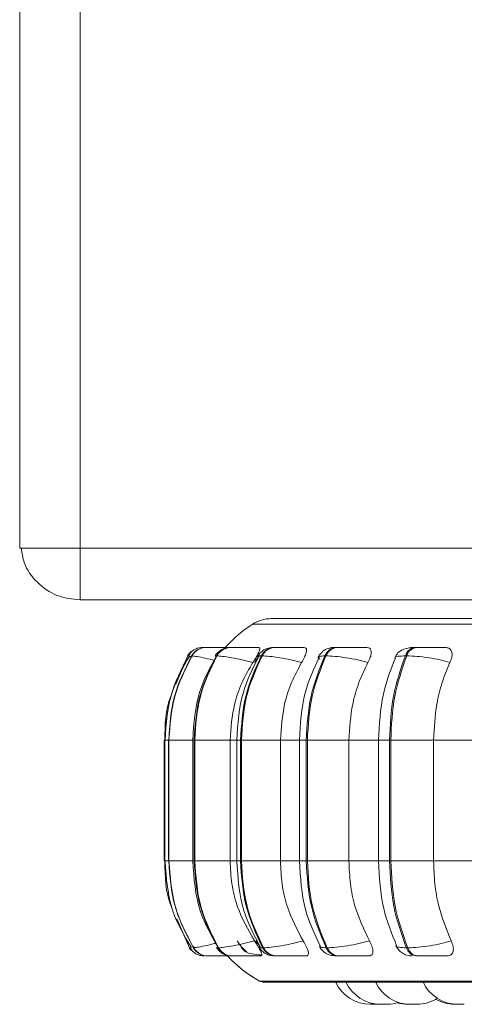
# Model space of a CAD drawing. Units: millimetres. Extents: x 470 to 882, y 315 to 595.
# Drawn here: x 753 to 754, y 382 to 385 of the extents above; entities that cross this region are included whole.
import ezdxf

# ---------------------------------------------------------------- set-up
doc = ezdxf.new("R2010")
doc.units = ezdxf.units.MM

msp = doc.modelspace()

# ---------------------------------------------------------------- linework, layer by layer
at = {"color": 7, "linetype": 'Continuous', "lineweight": 15}
for p, q in [((753.4243, 383.5698), (753.4243, 452.7495)), ((753.5643, 383.5501), (753.5643, 452.7495)), ((753.4243, 383.5501), (753.4243, 383.5698)), ((753.5643, 383.5501), (753.4243, 383.5501)), ((757.2843, 383.5501), (753.5643, 383.5501)), ((753.5643, 383.5498), (753.5643, 383.4298)), ((757.2843, 383.5498), (753.5643, 383.5498)), ((753.6243, 383.5498), (753.6243, 383.5501)), ((757.2843, 383.4298), (753.5643, 383.4298)), ((753.8371, 383.3185), (753.8351, 383.3179)), ((753.8487, 383.3199), (753.8485, 383.3199)), ((753.8489, 383.3199), (753.8487, 383.3199)), ((753.8577, 383.3199), (753.8572, 383.3199)), ((753.8608, 383.3199), (753.8602, 383.3199)), ((753.888, 383.3199), (753.887, 383.3199)), ((753.8881, 383.3199), (753.8872, 383.3199)), ((753.9143, 383.3199), (753.9131, 383.3199)), ((754.0166, 383.3199), (754.0147, 383.3199)), ((754.1614, 383.3199), (754.1589, 383.3199)), ((754.3445, 383.3199), (754.3414, 383.3199)), ((753.8142, 383.3004), (753.7862, 383.2349)), ((753.8236, 383.3004), (753.8231, 383.3004)), ((753.8814, 383.3004), (753.8802, 383.3004)), ((753.9859, 383.3004), (753.984, 383.3004)), ((754.1339, 383.3004), (754.1314, 383.3004)), ((754.321, 383.3004), (754.3179, 383.3004)), ((753.7715, 383.1192), (753.7694, 383.1054)), ((753.7593, 383.1054), (753.7593, 382.8254)), ((753.7604, 383.1054), (753.7604, 382.8254)), ((753.7691, 383.1054), (753.7691, 382.8254)), ((753.7696, 383.1054), (753.7701, 383.1054)), ((753.7696, 382.8254), (753.7696, 383.1054)), ((753.7701, 383.1054), (753.7701, 382.8254)), ((753.8252, 383.1054), (753.8252, 382.8254)), ((753.8287, 383.1054), (753.8299, 383.1054)), ((753.8287, 382.8254), (753.8287, 383.1054)), ((753.8299, 383.1054), (753.9118, 383.1054)), ((753.8299, 383.1054), (753.8299, 382.8254)), ((753.9118, 383.1054), (753.9118, 382.8254)), ((753.9274, 383.1054), (753.9274, 382.8254)), ((753.936, 383.1054), (753.9379, 383.1054)), ((753.936, 382.8254), (753.936, 383.1054)), ((753.9379, 383.1054), (754.0284, 383.1054)), ((753.9379, 383.1054), (753.9379, 382.8254)), ((754.0284, 383.1054), (754.0284, 382.8254)), ((754.0724, 383.1054), (754.0724, 382.8254)), ((754.0884, 383.1054), (754.0908, 383.1054)), ((754.0884, 382.8254), (754.0884, 383.1054)), ((754.0908, 383.1054), (754.1872, 383.1054)), ((754.0908, 383.1054), (754.0908, 382.8254)), ((754.1872, 383.1054), (754.1872, 382.8254)), ((754.2558, 383.1054), (754.2558, 382.8254)), ((754.2811, 383.1054), (754.2841, 383.1054)), ((754.2811, 382.8254), (754.2811, 383.1054)), ((754.2841, 383.1054), (754.3834, 383.1054)), ((754.2841, 383.1054), (754.2841, 382.8254)), ((754.3834, 383.1054), (754.4771, 383.1054)), ((754.3834, 383.1054), (754.3834, 382.8254)), ((753.7694, 382.8254), (753.7715, 382.812)), ((753.7696, 382.8254), (753.7701, 382.8254)), ((753.8287, 382.8254), (753.8299, 382.8254)), ((753.8299, 382.8254), (753.9118, 382.8254)), ((753.936, 382.8254), (753.9379, 382.8254)), ((753.9379, 382.8254), (754.0284, 382.8254)), ((754.0884, 382.8254), (754.0908, 382.8254)), ((754.0908, 382.8254), (754.1872, 382.8254)), ((754.2811, 382.8254), (754.2841, 382.8254)), ((754.2841, 382.8254), (754.3834, 382.8254)), ((754.3834, 382.8254), (754.4771, 382.8254)), ((753.7882, 382.6914), (753.818, 382.6242)), ((753.828, 382.625), (753.8268, 382.6242)), ((753.8268, 382.6242), (753.8274, 382.6242)), ((753.8838, 382.6242), (753.885, 382.6242)), ((753.9874, 382.6242), (753.9893, 382.6242)), ((754.1344, 382.6242), (754.137, 382.6242)), ((754.3205, 382.6242), (754.3236, 382.6242)), ((753.8605, 382.6054), (753.861, 382.6054)), ((753.9163, 382.6054), (753.9175, 382.6054)), ((754.0177, 382.6054), (754.0196, 382.6054)), ((754.1616, 382.6054), (754.1641, 382.6054)), ((754.3437, 382.6054), (754.3468, 382.6054)), ((753.9901, 382.5445), (756.8461, 382.5445)), ((754.252, 382.4934), (754.2366, 382.4934)), ((754.252, 382.4934), (754.2555, 382.4935)), ((754.255, 382.4935), (754.258, 382.4934)), ((754.2655, 382.4934), (754.2659, 382.4934)), ((754.339, 382.4934), (754.3393, 382.4934)), ((754.3412, 382.4934), (754.3413, 382.4934))]:
    msp.add_line(p, q, dxfattribs=at)
at = {"color": 8, "linetype": 'Continuous', "lineweight": 15}
for p, q in [((753.9635, 383.3736), (756.8726, 383.3736)), ((753.8777, 383.2995), (753.8802, 383.3004)), ((753.7593, 383.1054), (753.7604, 383.1054)), ((753.7604, 383.1054), (753.7696, 383.1054)), ((753.7691, 383.1054), (753.7696, 383.1054)), ((753.7701, 383.1054), (753.8252, 383.1054)), ((753.8253, 383.1054), (753.8287, 383.1054)), ((753.9118, 383.1054), (753.9274, 383.1054)), ((753.9274, 383.1054), (753.936, 383.1054)), ((754.0284, 383.1054), (754.0724, 383.1054)), ((754.0724, 383.1054), (754.0884, 383.1054)), ((754.1872, 383.1054), (754.2558, 383.1054)), ((754.2558, 383.1054), (754.2811, 383.1054)), ((753.7593, 382.8254), (753.7604, 382.8254)), ((753.7604, 382.8254), (753.7696, 382.8254)), ((753.7691, 382.8254), (753.7696, 382.8254)), ((753.7701, 382.8254), (753.8252, 382.8254)), ((753.8253, 382.8254), (753.8287, 382.8254)), ((753.9118, 382.8254), (753.9274, 382.8254)), ((753.9274, 382.8254), (753.936, 382.8254)), ((754.0284, 382.8254), (754.0724, 382.8254)), ((754.0724, 382.8254), (754.0884, 382.8254)), ((754.1872, 382.8254), (754.2558, 382.8254)), ((754.2558, 382.8254), (754.2811, 382.8254)), ((753.8814, 382.6252), (753.8838, 382.6242)), ((753.9802, 382.5471), (756.8559, 382.5471))]:
    msp.add_line(p, q, dxfattribs=at)
at = {"color": 7, "linetype": 'Continuous', "lineweight": 15, "flags": 128}
for points in [[(753.817, 382.6242), (753.8199, 382.6201), (753.822, 382.6177)], [(753.818, 382.6242), (753.8209, 382.6201), (753.8227, 382.6181)], [(753.8441, 382.6062), (753.8468, 382.6057), (753.8519, 382.6054)]]:
    msp.add_lwpolyline(points, dxfattribs=at)
at = {"color": 7, "linetype": 'Continuous', "lineweight": 15}
for centre, radius, start, end in [((754.0072, 383.3066), 0.08, 90, 123.0513), ((754.0072, 383.3066), 0.08, 90, 123.0513), ((754.1381, 383.1054), 0.32, 123.0513, 137.6783), ((753.8572, 383.2802), 0.0397, 89.852, 149.4042), ((753.8577, 383.2802), 0.0397, 89.8499, 149.4063), ((753.8485, 383.28), 0.0399, 89.7754, 111.47), ((753.9134, 383.2819), 0.038, 90.2507, 150.8295), ((753.9146, 383.2819), 0.038, 90.2489, 150.8295), ((754.0155, 383.2848), 0.0351, 91.1067, 153.5502), ((754.0174, 383.2848), 0.0351, 91.109, 153.5459), ((754.1605, 383.2885), 0.0314, 92.7059, 157.7066), ((754.163, 383.2885), 0.0314, 92.7023, 157.7102), ((754.3442, 383.2926), 0.0274, 95.6058, 163.4764), ((754.3472, 383.2926), 0.0274, 95.6074, 163.4748), ((753.8475, 383.2799), 0.04, 130.7321, 149.1494), ((753.8486, 383.2799), 0.04, 131.413, 149.1615), ((753.8606, 382.6451), 0.0397, 211.6912, 269.928), ((753.8611, 382.6451), 0.0397, 211.6894, 269.9299), ((753.9166, 382.6434), 0.038, 210.2673, 269.5433), ((753.9178, 382.6434), 0.038, 210.2681, 269.5425), ((754.0185, 382.6405), 0.035, 207.5519, 268.7115), ((754.0204, 382.6405), 0.035, 207.5563, 268.7071), ((754.1631, 382.6367), 0.0313, 203.3934, 267.1533), ((754.1657, 382.6367), 0.0313, 203.392, 267.1547), ((754.3464, 382.6325), 0.0272, 197.6001, 264.3193), ((754.3495, 382.6325), 0.0272, 197.5999, 264.3224), ((754.1381, 382.8254), 0.32, 223.3658, 240.4401), ((754.1381, 382.8254), 0.32, 223.797, 240.4401), ((753.9901, 382.5645), 0.02, 240.4401, 270), ((754.2366, 382.5814), 0.088, 204.1477, 270), ((754.2606, 382.5814), 0.088, 204.1477, 270), ((754.3289, 382.5814), 0.088, 204.1477, 270), ((754.4391, 382.5814), 0.088, 204.1477, 270), ((754.276, 382.5814), 0.088, 270, 287.517), ((754.3239, 382.5814), 0.088, 253.3191, 270), ((754.3443, 382.5814), 0.088, 270, 302.5801), ((754.4318, 382.5814), 0.088, 239.4448, 270)]:
    msp.add_arc(centre, radius, start, end, dxfattribs=at)
for points, knots in [([(753.4282, 383.5501), (753.4297, 383.5385), (753.4337, 383.5088), (753.4633, 383.4686), (753.5092, 383.4361), (753.5459, 383.4319), (753.5643, 383.4298)], [0, 0, 0, 0, 0.174011, 0.449339, 0.724667, 1, 1, 1, 1]), ([(756.5992, 383.3866), (756.5662, 383.3866), (756.499, 383.3866), (756.3752, 383.3866), (756.2449, 383.3866), (756.1131, 383.3866), (755.9845, 383.3866), (755.8491, 383.3866), (755.7081, 383.3866), (755.5641, 383.3866), (755.4195, 383.3866), (755.276, 383.3866), (755.1218, 383.3866), (754.9598, 383.3866), (754.7958, 383.3866), (754.6445, 383.3866), (754.5047, 383.3866), (754.3764, 383.3866), (754.2709, 383.3866), (754.1874, 383.3866), (754.1232, 383.3866), (754.072, 383.3866), (754.0345, 383.3866), (754.0133, 383.3866), (754.0047, 383.3866), (754.0072, 383.3866), (754.0072, 383.3866)], [0, 0, 0, 0, 0.0475778, 0.096631, 0.1470655, 0.1864889, 0.225918, 0.2661804, 0.3064486, 0.3467107, 0.386979, 0.4264026, 0.4658318, 0.5162611, 0.5653156, 0.6128973, 0.6604738, 0.7095282, 0.7599627, 0.7993862, 0.8388153, 0.8790776, 0.9193458, 0.9596081, 0.9998763, 1, 1, 1, 1]), ([(753.8385, 383.3186), (753.836, 383.3178), (753.8308, 383.3162), (753.8242, 383.3119), (753.8189, 383.3064), (753.8168, 383.302), (753.8158, 383.2998)], [0, 0, 0, 0, 0.239221, 0.48751, 0.742139, 1, 1, 1, 1]), ([(753.8425, 383.3168), (753.8407, 383.3162), (753.8357, 383.3144), (753.8284, 383.3086), (753.8245, 383.3031), (753.8226, 383.3003)], [0, 0, 0, 0, 0.221622, 0.616512, 1, 1, 1, 1]), ([(753.861, 383.3198), (753.8589, 383.3199), (753.8545, 383.3199), (753.8502, 383.3199), (753.8493, 383.3199), (753.8489, 383.3199)], [0, 0, 0, 0, 0.330127, 0.667669, 1, 1, 1, 1]), ([(753.9167, 383.3197), (753.9104, 383.3197), (753.8979, 383.3198), (753.8821, 383.3198), (753.8713, 383.3198), (753.8647, 383.3199), (753.8597, 383.3199), (753.8585, 383.3199), (753.8578, 383.3199)], [0, 0, 0, 0, 0.2499556, 0.4992823, 0.6269373, 0.7499015, 0.8760674, 1, 1, 1, 1]), ([(753.8832, 383.3198), (753.8803, 383.3198), (753.8748, 383.3198), (753.868, 383.3199), (753.8629, 383.3199), (753.8616, 383.3199), (753.8609, 383.3199)], [0, 0, 0, 0, 0.254945, 0.500517, 0.752521, 1, 1, 1, 1]), ([(753.9131, 383.3199), (753.9092, 383.3197), (753.9017, 383.3192), (753.8934, 383.3159), (753.887, 383.3115), (753.8816, 383.3068), (753.8788, 383.3026), (753.8769, 383.2999)], [0, 0, 0, 0, 0.2813683, 0.5431844, 0.6599971, 0.7735684, 1, 1, 1, 1]), ([(753.8994, 383.3199), (753.8987, 383.3199), (753.8954, 383.3199), (753.8911, 383.3199), (753.8891, 383.3199), (753.8881, 383.3199)], [0, 0, 0, 0, 0.1343369, 0.5705617, 1, 1, 1, 1]), ([(753.9539, 383.3197), (753.9478, 383.3197), (753.9356, 383.3198), (753.9229, 383.3198), (753.9158, 383.3198), (753.9124, 383.3199), (753.9112, 383.3199), (753.9125, 383.3199), (753.9132, 383.3199)], [0, 0, 0, 0, 0.249945, 0.499268, 0.626635, 0.749895, 0.875922, 1, 1, 1, 1]), ([(753.9781, 383.3197), (753.9721, 383.3197), (753.96, 383.3198), (753.9437, 383.3198), (753.932, 383.3198), (753.9242, 383.3199), (753.9179, 383.3199), (753.9156, 383.3199), (753.9144, 383.3199)], [0, 0, 0, 0, 0.249945, 0.499281, 0.626939, 0.749898, 0.876071, 1, 1, 1, 1]), ([(753.9781, 383.3197), (753.9791, 383.3194), (753.9809, 383.3187), (753.9804, 383.3141), (753.9775, 383.307), (753.9722, 383.297), (753.9672, 383.289), (753.9646, 383.2849)], [0, 0, 0, 0, 0.177755, 0.354815, 0.546323, 0.76353, 1, 1, 1, 1]), ([(754.0147, 383.3199), (754.0099, 383.3197), (754.0028, 383.3193), (753.9957, 383.317), (753.9906, 383.3145), (753.9858, 383.311), (753.9816, 383.3071), (753.9782, 383.303), (753.9765, 383.3003), (753.9757, 383.2989)], [0, 0, 0, 0, 0.312749, 0.460895, 0.58502, 0.69129, 0.791637, 0.894267, 1, 1, 1, 1]), ([(754.0456, 383.3197), (754.0398, 383.3197), (754.0283, 383.3198), (754.0177, 383.3198), (754.0125, 383.3198), (754.0108, 383.3199), (754.0112, 383.3199), (754.0136, 383.3199), (754.0148, 383.3199)], [0, 0, 0, 0, 0.249948, 0.499274, 0.626638, 0.749894, 0.875922, 1, 1, 1, 1]), ([(754.0833, 383.3197), (754.0777, 383.3197), (754.0665, 383.3198), (754.0502, 383.3198), (754.0377, 383.3198), (754.0291, 383.3199), (754.0216, 383.3199), (754.0183, 383.3199), (754.0167, 383.3199)], [0, 0, 0, 0, 0.249959, 0.499276, 0.626948, 0.749909, 0.876067, 1, 1, 1, 1]), ([(754.0833, 383.3197), (754.0848, 383.3194), (754.088, 383.3187), (754.0893, 383.3141), (754.0882, 383.307), (754.0845, 383.297), (754.0799, 383.289), (754.0776, 383.2849)], [0, 0, 0, 0, 0.1777578, 0.3548187, 0.5463293, 0.763532, 1, 1, 1, 1]), ([(754.1589, 383.3199), (754.1557, 383.3198), (754.1493, 383.3197), (754.1421, 383.3187), (754.1362, 383.3169), (754.1316, 383.3144), (754.1282, 383.3119), (754.1259, 383.3099), (754.1237, 383.3079), (754.121, 383.305), (754.1181, 383.3015), (754.1167, 383.2988), (754.1159, 383.2974)], [0, 0, 0, 0, 0.1675991, 0.3402796, 0.4968712, 0.6206223, 0.6719159, 0.7187553, 0.7634589, 0.8080369, 0.9010626, 1, 1, 1, 1]), ([(754.1789, 383.3197), (754.1737, 383.3197), (754.1634, 383.3198), (754.1551, 383.3198), (754.1519, 383.3198), (754.1519, 383.3199), (754.1539, 383.3199), (754.1573, 383.3199), (754.159, 383.3199)], [0, 0, 0, 0, 0.2499418, 0.4992689, 0.6266355, 0.7498914, 0.875918, 1, 1, 1, 1]), ([(754.229, 383.3197), (754.224, 383.3197), (754.214, 383.3198), (754.1981, 383.3198), (754.1854, 383.3198), (754.1762, 383.3199), (754.1678, 383.3199), (754.1636, 383.3199), (754.1615, 383.3199)], [0, 0, 0, 0, 0.2499471, 0.4992771, 0.626944, 0.7499069, 0.8760729, 1, 1, 1, 1]), ([(754.229, 383.3197), (754.2311, 383.3194), (754.2354, 383.3187), (754.2386, 383.3141), (754.2393, 383.307), (754.2372, 383.297), (754.2333, 383.289), (754.2313, 383.2849)], [0, 0, 0, 0, 0.177756, 0.354821, 0.54633, 0.763536, 1, 1, 1, 1]), ([(754.338, 383.3196), (754.3331, 383.3193), (754.3235, 383.3188), (754.3115, 383.3155), (754.3023, 383.3092), (754.2964, 383.3019), (754.2943, 383.2976), (754.2933, 383.2955)], [0, 0, 0, 0, 0.273848, 0.531443, 0.77347, 0.88876, 1, 1, 1, 1]), ([(754.4108, 383.3197), (754.4066, 383.3197), (754.3981, 383.3198), (754.3832, 383.3198), (754.3706, 383.3198), (754.3611, 383.3199), (754.352, 383.3199), (754.347, 383.3199), (754.3446, 383.3199)], [0, 0, 0, 0, 0.249943, 0.49928, 0.626943, 0.749897, 0.876059, 1, 1, 1, 1]), ([(754.4108, 383.3197), (754.4134, 383.3194), (754.4188, 383.3187), (754.4237, 383.3141), (754.4263, 383.307), (754.4259, 383.297), (754.4227, 383.289), (754.4211, 383.2849)], [0, 0, 0, 0, 0.177762, 0.35482, 0.546328, 0.763533, 1, 1, 1, 1]), ([(753.7607, 383.1054), (753.7631, 383.1397), (753.7678, 383.2084), (753.7989, 383.2697), (753.8145, 383.3004)], [0, 0, 0, 0, 0.5, 1, 1, 1, 1]), ([(753.8174, 383.2992), (753.8024, 383.2728), (753.7685, 383.2129), (753.7637, 383.1439), (753.761, 383.1054)], [0, 0, 0, 0, 0.441457, 1, 1, 1, 1]), ([(753.7696, 383.1054), (753.772, 383.1397), (753.7767, 383.2084), (753.8076, 383.2697), (753.8231, 383.3004)], [0, 0, 0, 0, 0.500001, 1, 1, 1, 1]), ([(753.8236, 383.3004), (753.8081, 383.2697), (753.7772, 383.2084), (753.7725, 383.1397), (753.7701, 383.1054)], [0, 0, 0, 0, 0.5, 1, 1, 1, 1]), ([(753.8793, 383.2987), (753.8649, 383.2722), (753.8324, 383.2125), (753.8278, 383.1437), (753.8253, 383.1054)], [0, 0, 0, 0, 0.443008, 1, 1, 1, 1]), ([(753.8287, 383.1054), (753.8309, 383.1397), (753.8355, 383.2084), (753.8653, 383.2697), (753.8802, 383.3004)], [0, 0, 0, 0, 0.5, 1, 1, 1, 1]), ([(753.8814, 383.3004), (753.8665, 383.2697), (753.8367, 383.2084), (753.8321, 383.1397), (753.8299, 383.1054)], [0, 0, 0, 0, 0.5, 1, 1, 1, 1]), ([(753.9646, 383.2849), (753.9561, 383.287), (753.939, 383.2913), (753.9142, 383.2962), (753.8927, 383.2997), (753.8852, 383.3002), (753.8814, 383.3004)], [0, 0, 0, 0, 0.236566, 0.482314, 0.737989, 1, 1, 1, 1]), ([(753.978, 383.2981), (753.9645, 383.2715), (753.9341, 383.2118), (753.9298, 383.1433), (753.9274, 383.1054)], [0, 0, 0, 0, 0.445996, 1, 1, 1, 1]), ([(753.936, 383.1054), (753.9381, 383.1397), (753.9423, 383.2084), (753.9701, 383.2697), (753.984, 383.3004)], [0, 0, 0, 0, 0.5, 1, 1, 1, 1]), ([(753.9859, 383.3004), (753.972, 383.2697), (753.9442, 383.2084), (753.94, 383.1397), (753.9379, 383.1054)], [0, 0, 0, 0, 0.5, 1, 1, 1, 1]), ([(753.9794, 383.2997), (753.9785, 383.2989), (753.9743, 383.2944), (753.9708, 383.2891), (753.9681, 383.2849)], [0, 0, 0, 0, 0.197503, 1, 1, 1, 1]), ([(754.0776, 383.2849), (754.0692, 383.287), (754.0523, 383.2913), (754.026, 383.2962), (754.0016, 383.2997), (753.9912, 383.3002), (753.9859, 383.3004)], [0, 0, 0, 0, 0.236566, 0.482311, 0.737985, 1, 1, 1, 1]), ([(754.1179, 383.2968), (754.1056, 383.2699), (754.0784, 383.2105), (754.0745, 383.1426), (754.0724, 383.1054)], [0, 0, 0, 0, 0.452632, 1, 1, 1, 1]), ([(754.0884, 383.1054), (754.0902, 383.1397), (754.094, 383.2084), (754.119, 383.2697), (754.1314, 383.3004)], [0, 0, 0, 0, 0.5, 1, 1, 1, 1]), ([(754.1339, 383.3004), (754.1215, 383.2697), (754.0965, 383.2084), (754.0927, 383.1397), (754.0908, 383.1054)], [0, 0, 0, 0, 0.500001, 1, 1, 1, 1]), ([(754.2313, 383.2849), (754.2233, 383.287), (754.2071, 383.2913), (754.1801, 383.2962), (754.1536, 383.2997), (754.1405, 383.3002), (754.1339, 383.3004)], [0, 0, 0, 0, 0.236573, 0.482315, 0.737996, 1, 1, 1, 1]), ([(754.2947, 383.295), (754.284, 383.2677), (754.2609, 383.2087), (754.2576, 383.1416), (754.2558, 383.1054)], [0, 0, 0, 0, 0.461739, 1, 1, 1, 1]), ([(754.2811, 383.1054), (754.2827, 383.1397), (754.286, 383.2084), (754.3073, 383.2697), (754.3179, 383.3004)], [0, 0, 0, 0, 0.5, 1, 1, 1, 1]), ([(754.321, 383.3004), (754.3103, 383.2697), (754.289, 383.2084), (754.2857, 383.1397), (754.2841, 383.1054)], [0, 0, 0, 0, 0.5, 1, 1, 1, 1]), ([(754.4211, 383.2849), (754.4137, 383.287), (754.3987, 383.2913), (754.3719, 383.2962), (754.3439, 383.2997), (754.3287, 383.3002), (754.321, 383.3004)], [0, 0, 0, 0, 0.236567, 0.482316, 0.737986, 1, 1, 1, 1]), ([(753.9646, 383.2849), (753.9558, 383.2697), (753.9381, 383.2394), (753.9172, 383.1793), (753.9138, 383.1335), (753.9118, 383.1054)], [0, 0, 0, 0, 0.279281, 0.558463, 1, 1, 1, 1]), ([(754.0776, 383.2849), (754.0694, 383.2697), (754.0529, 383.2394), (754.0334, 383.1793), (754.0303, 383.1335), (754.0284, 383.1054)], [0, 0, 0, 0, 0.279282, 0.558465, 1, 1, 1, 1]), ([(754.2313, 383.2849), (754.2239, 383.2697), (754.2092, 383.2394), (754.1917, 383.1793), (754.1889, 383.1335), (754.1872, 383.1054)], [0, 0, 0, 0, 0.279282, 0.558465, 1, 1, 1, 1]), ([(754.4211, 383.2849), (754.4148, 383.2697), (754.4022, 383.2394), (754.3872, 383.1793), (754.3848, 383.1335), (754.3834, 383.1054)], [0, 0, 0, 0, 0.27928, 0.558458, 1, 1, 1, 1]), ([(753.7776, 383.2146), (753.7764, 383.2119), (753.7615, 383.1781), (753.761, 383.1403), (753.7605, 383.1054)], [0, 0, 0, 0, 0.078816, 1, 1, 1, 1]), ([(753.7605, 382.8254), (753.761, 382.7893), (753.7616, 382.7502), (753.7775, 382.7154), (753.7787, 382.7127)], [0, 0, 0, 0, 0.922751, 1, 1, 1, 1]), ([(753.761, 382.8254), (753.7639, 382.7855), (753.769, 382.7141), (753.8054, 382.6527), (753.8214, 382.6256)], [0, 0, 0, 0, 0.558044, 1, 1, 1, 1]), ([(753.8268, 382.6242), (753.8103, 382.6558), (753.7772, 382.7188), (753.7722, 382.7899), (753.7696, 382.8254)], [0, 0, 0, 0, 0.500001, 1, 1, 1, 1]), ([(753.7701, 382.8254), (753.7727, 382.7899), (753.7777, 382.7188), (753.8108, 382.6558), (753.8274, 382.6242)], [0, 0, 0, 0, 0.4999985, 1, 1, 1, 1]), ([(753.8253, 382.8254), (753.828, 382.7858), (753.8329, 382.7145), (753.8677, 382.6533), (753.8832, 382.6261)], [0, 0, 0, 0, 0.556476, 1, 1, 1, 1]), ([(753.8838, 382.6242), (753.8679, 382.6558), (753.836, 382.7188), (753.8311, 382.7899), (753.8287, 382.8254)], [0, 0, 0, 0, 0.500002, 1, 1, 1, 1]), ([(753.8299, 382.8254), (753.8323, 382.7899), (753.8372, 382.7188), (753.8691, 382.6558), (753.885, 382.6242)], [0, 0, 0, 0, 0.4999981, 1, 1, 1, 1]), ([(753.9118, 382.8254), (753.9126, 382.8077), (753.9143, 382.7723), (753.9299, 382.7079), (753.9535, 382.6664), (753.9684, 382.6401)], [0, 0, 0, 0, 0.269141, 0.538282, 1, 1, 1, 1]), ([(753.9274, 382.8254), (753.93, 382.7862), (753.9346, 382.7152), (753.9671, 382.654), (753.9816, 382.6267)], [0, 0, 0, 0, 0.553531, 1, 1, 1, 1]), ([(753.9874, 382.6242), (753.9725, 382.6558), (753.9428, 382.7188), (753.9383, 382.7899), (753.936, 382.8254)], [0, 0, 0, 0, 0.5000025, 1, 1, 1, 1]), ([(753.9379, 382.8254), (753.9401, 382.7899), (753.9447, 382.7188), (753.9744, 382.6558), (753.9893, 382.6242)], [0, 0, 0, 0, 0.499998, 1, 1, 1, 1]), ([(754.0284, 382.8254), (754.0292, 382.8077), (754.0308, 382.7723), (754.0452, 382.7079), (754.0673, 382.6664), (754.0812, 382.6401)], [0, 0, 0, 0, 0.269142, 0.538283, 1, 1, 1, 1]), ([(754.0724, 382.8254), (754.0747, 382.7869), (754.0788, 382.7165), (754.1079, 382.6556), (754.1211, 382.6279)], [0, 0, 0, 0, 0.546835, 1, 1, 1, 1]), ([(754.1344, 382.6242), (754.1211, 382.6558), (754.0944, 382.7188), (754.0904, 382.7899), (754.0884, 382.8254)], [0, 0, 0, 0, 0.500002, 1, 1, 1, 1]), ([(754.0908, 382.8254), (754.0929, 382.7899), (754.0969, 382.7188), (754.1236, 382.6558), (754.137, 382.6242)], [0, 0, 0, 0, 0.499998, 1, 1, 1, 1]), ([(754.1872, 382.8254), (754.1879, 382.8077), (754.1893, 382.7723), (754.2023, 382.7079), (754.2221, 382.6664), (754.2345, 382.6401)], [0, 0, 0, 0, 0.2691417, 0.5382819, 1, 1, 1, 1]), ([(754.2558, 382.8254), (754.2578, 382.7879), (754.2613, 382.7182), (754.2861, 382.6577), (754.2975, 382.6298)], [0, 0, 0, 0, 0.539135, 1, 1, 1, 1]), ([(754.3205, 382.6242), (754.3091, 382.6558), (754.2863, 382.7188), (754.2828, 382.7899), (754.2811, 382.8254)], [0, 0, 0, 0, 0.500002, 1, 1, 1, 1]), ([(754.2841, 382.8254), (754.2859, 382.7899), (754.2893, 382.7188), (754.3122, 382.6558), (754.3236, 382.6242)], [0, 0, 0, 0, 0.499998, 1, 1, 1, 1]), ([(754.3834, 382.8254), (754.384, 382.8077), (754.3852, 382.7723), (754.3963, 382.7079), (754.4132, 382.6664), (754.4239, 382.6401)], [0, 0, 0, 0, 0.2691414, 0.538283, 1, 1, 1, 1]), ([(753.9684, 382.6401), (753.9601, 382.638), (753.9429, 382.6336), (753.9181, 382.6286), (753.8964, 382.625), (753.8889, 382.6245), (753.885, 382.6242)], [0, 0, 0, 0, 0.235265, 0.480711, 0.736694, 1, 1, 1, 1]), ([(753.9508, 382.6143), (753.9495, 382.6155), (753.9451, 382.6191), (753.9368, 382.6279), (753.931, 382.6359), (753.9279, 382.6401)], [0, 0, 0, 0, 0.174669, 0.563802, 1, 1, 1, 1]), ([(753.9684, 382.6401), (753.9713, 382.6357), (753.9771, 382.627), (753.9833, 382.6159), (753.9859, 382.6087), (753.9852, 382.6057), (753.9837, 382.6055), (753.9832, 382.6054)], [0, 0, 0, 0, 0.250966, 0.502296, 0.741316, 0.914551, 1, 1, 1, 1]), ([(753.9718, 382.6401), (753.9748, 382.6356), (753.9779, 382.6309), (753.9817, 382.6272), (753.9817, 382.6271)], [0, 0, 0, 0, 0.98291, 1, 1, 1, 1]), ([(754.0812, 382.6401), (754.0729, 382.638), (754.056, 382.6336), (754.0297, 382.6286), (754.0051, 382.625), (753.9946, 382.6245), (753.9893, 382.6242)], [0, 0, 0, 0, 0.235263, 0.480707, 0.736686, 1, 1, 1, 1]), ([(754.0812, 382.6401), (754.0838, 382.6357), (754.089, 382.627), (754.0933, 382.6159), (754.0937, 382.6087), (754.0912, 382.6057), (754.0887, 382.6055), (754.0879, 382.6054)], [0, 0, 0, 0, 0.2509665, 0.5022992, 0.741317, 0.9145514, 1, 1, 1, 1]), ([(754.2345, 382.6401), (754.2266, 382.638), (754.2104, 382.6336), (754.1835, 382.6286), (754.1567, 382.625), (754.1436, 382.6245), (754.137, 382.6242)], [0, 0, 0, 0, 0.235266, 0.480706, 0.736688, 1, 1, 1, 1]), ([(754.2345, 382.6401), (754.2368, 382.6357), (754.2413, 382.627), (754.2435, 382.6159), (754.2417, 382.6087), (754.2375, 382.6057), (754.2342, 382.6055), (754.2331, 382.6054)], [0, 0, 0, 0, 0.250965, 0.502296, 0.741313, 0.914542, 1, 1, 1, 1]), ([(754.4239, 382.6401), (754.4165, 382.638), (754.4016, 382.6336), (754.3748, 382.6286), (754.3467, 382.625), (754.3314, 382.6245), (754.3236, 382.6242)], [0, 0, 0, 0, 0.235263, 0.480708, 0.736687, 1, 1, 1, 1]), ([(754.4239, 382.6401), (754.4257, 382.6357), (754.4293, 382.627), (754.4294, 382.6159), (754.4255, 382.6087), (754.4197, 382.6057), (754.4156, 382.6055), (754.4143, 382.6054)], [0, 0, 0, 0, 0.250969, 0.5023, 0.741319, 0.914553, 1, 1, 1, 1]), ([(753.8197, 382.6249), (753.8209, 382.6226), (753.8231, 382.618), (753.8289, 382.6125), (753.8359, 382.6083), (753.8414, 382.6069), (753.8442, 382.6062)], [0, 0, 0, 0, 0.259278, 0.514716, 0.76257, 1, 1, 1, 1]), ([(753.8263, 382.6243), (753.8283, 382.6217), (753.8323, 382.6162), (753.8388, 382.6111), (753.8431, 382.6095), (753.8443, 382.6091)], [0, 0, 0, 0, 0.414423, 0.84504, 1, 1, 1, 1]), ([(753.8806, 382.6248), (753.8825, 382.6221), (753.8854, 382.6179), (753.8908, 382.6133), (753.8969, 382.6094), (753.9051, 382.6062), (753.9126, 382.6057), (753.9163, 382.6054)], [0, 0, 0, 0, 0.228009, 0.347637, 0.474205, 0.740637, 1, 1, 1, 1]), ([(753.9377, 382.6258), (753.9383, 382.6249), (753.9393, 382.623), (753.942, 382.6196), (753.9478, 382.6143), (753.9585, 382.6105), (753.9724, 382.6085), (753.9827, 382.6077), (753.9845, 382.6076)], [0, 0, 0, 0, 0.045852, 0.093439, 0.204003, 0.508851, 0.911051, 1, 1, 1, 1]), ([(753.9791, 382.6257), (753.98, 382.6243), (753.9818, 382.6215), (753.9853, 382.6174), (753.9895, 382.6136), (753.9959, 382.6094), (754.0047, 382.6062), (754.0134, 382.6057), (754.0177, 382.6054)], [0, 0, 0, 0, 0.1026872, 0.2078725, 0.3196476, 0.4453133, 0.7258896, 1, 1, 1, 1]), ([(754.119, 382.6272), (754.1198, 382.6258), (754.1215, 382.6228), (754.1251, 382.6183), (754.1295, 382.6141), (754.1364, 382.6095), (754.146, 382.6062), (754.1564, 382.6057), (754.1616, 382.6054)], [0, 0, 0, 0, 0.092345, 0.187245, 0.291694, 0.416983, 0.711133, 1, 1, 1, 1]), ([(754.2959, 382.6292), (754.2977, 382.6261), (754.3012, 382.6196), (754.3102, 382.6119), (754.3212, 382.6065), (754.3294, 382.6058), (754.3334, 382.6054)], [0, 0, 0, 0, 0.237844, 0.49023, 0.748032, 1, 1, 1, 1]), ([(753.861, 382.6054), (753.8617, 382.6054), (753.863, 382.6054), (753.8682, 382.6054), (753.8752, 382.6054), (753.8864, 382.6054), (753.9001, 382.6054), (753.9105, 382.6054), (753.9144, 382.6054)], [0, 0, 0, 0, 0.13718, 0.277185, 0.413251, 0.555103, 0.831405, 1, 1, 1, 1]), ([(753.8903, 382.6054), (753.8899, 382.6054), (753.889, 382.6054), (753.8901, 382.6054), (753.8919, 382.6054), (753.8923, 382.6054)], [0, 0, 0, 0, 0.444451, 0.898041, 1, 1, 1, 1]), ([(753.9175, 382.6054), (753.9187, 382.6054), (753.9211, 382.6054), (753.9277, 382.6054), (753.9358, 382.6054), (753.948, 382.6054), (753.9647, 382.6054), (753.977, 382.6054), (753.9832, 382.6054)], [0, 0, 0, 0, 0.1237413, 0.2500333, 0.3727637, 0.5007133, 0.7499554, 1, 1, 1, 1]), ([(754.0196, 382.6054), (754.0213, 382.6054), (754.0247, 382.6054), (754.0324, 382.6054), (754.0414, 382.6054), (754.0542, 382.6054), (754.0709, 382.6054), (754.0822, 382.6054), (754.0879, 382.6054)], [0, 0, 0, 0, 0.123743, 0.25004, 0.372753, 0.500717, 0.749944, 1, 1, 1, 1]), ([(754.1641, 382.6054), (754.1663, 382.6054), (754.1706, 382.6054), (754.1793, 382.6054), (754.1888, 382.6054), (754.2018, 382.6054), (754.218, 382.6054), (754.2281, 382.6054), (754.2331, 382.6054)], [0, 0, 0, 0, 0.1237479, 0.2500298, 0.3727548, 0.5007152, 0.7499475, 1, 1, 1, 1]), ([(754.3468, 382.6054), (754.3493, 382.6054), (754.3544, 382.6054), (754.3638, 382.6054), (754.3736, 382.6054), (754.3864, 382.6054), (754.4016, 382.6054), (754.4101, 382.6054), (754.4143, 382.6054)], [0, 0, 0, 0, 0.123737, 0.250023, 0.372748, 0.500709, 0.749952, 1, 1, 1, 1]), ([(754.2366, 382.4934), (754.2366, 382.4934), (754.2366, 382.4934), (754.2366, 382.4934), (754.2366, 382.4934), (754.2366, 382.4934), (754.2366, 382.4934)], [0, 0, 0, 0, 0.013332, 0.093322, 0.279965, 1, 1, 1, 1]), ([(754.2581, 382.4934), (754.258, 382.4934), (754.2579, 382.4934), (754.2587, 382.4934), (754.2597, 382.4934), (754.2606, 382.4934), (754.2611, 382.4934)], [0, 0, 0, 0, 0.327157, 0.585555, 0.763798, 1, 1, 1, 1]), ([(754.2605, 382.4934), (754.2605, 382.4934), (754.2605, 382.4934), (754.2605, 382.4934), (754.2607, 382.4934), (754.2607, 382.4934), (754.2607, 382.4934), (754.2609, 382.4934), (754.2617, 382.4934), (754.2631, 382.4934), (754.2647, 382.4934), (754.2665, 382.4934), (754.2683, 382.4934), (754.2693, 382.4934), (754.2698, 382.4934), (754.2698, 382.4934), (754.27, 382.4934), (754.2709, 382.4934), (754.2725, 382.4934), (754.2741, 382.4934), (754.2752, 382.4934), (754.2759, 382.4934), (754.2759, 382.4934), (754.276, 382.4934)], [0, 0, 0, 0, 0.001586, 0.064246, 0.064399, 0.065454, 0.068307, 0.078936, 0.189154, 0.276187, 0.336253, 0.438855, 0.501039, 0.563193, 0.563344, 0.564399, 0.567263, 0.577864, 0.688074, 0.775113, 0.835196, 0.937787, 1, 1, 1, 1]), ([(754.3239, 382.4934), (754.3239, 382.4934), (754.3238, 382.4934), (754.3241, 382.4934), (754.3248, 382.4934), (754.3259, 382.4934), (754.3273, 382.4934), (754.3282, 382.4934), (754.3287, 382.4934), (754.3288, 382.4934), (754.3289, 382.4934), (754.3291, 382.4934), (754.3294, 382.4934), (754.3296, 382.4934)], [0, 0, 0, 0, 0.005465, 0.215111, 0.359806, 0.606934, 0.756829, 0.906421, 0.906801, 0.909362, 0.916272, 0.941823, 1, 1, 1, 1]), ([(754.3289, 382.4934), (754.3289, 382.4934), (754.3288, 382.4934), (754.329, 382.4934), (754.3294, 382.4934), (754.3295, 382.4934), (754.3295, 382.4934), (754.3296, 382.4934), (754.33, 382.4934), (754.331, 382.4934), (754.3327, 382.4934), (754.3345, 382.4934), (754.3364, 382.4934), (754.3382, 382.4934), (754.3392, 382.4934), (754.3398, 382.4934), (754.3407, 382.4934), (754.3423, 382.4934), (754.344, 382.4934), (754.3442, 382.4934), (754.3444, 382.4934)], [0, 0, 0, 0, 0.001445, 0.064292, 0.127058, 0.127202, 0.128257, 0.131122, 0.141758, 0.252156, 0.339306, 0.399481, 0.502224, 0.564523, 0.626738, 0.628671, 0.644778, 0.751026, 0.875977, 1, 1, 1, 1]), ([(754.4319, 382.4934), (754.4319, 382.4934), (754.4318, 382.4934), (754.4322, 382.4934), (754.4329, 382.4934), (754.4341, 382.4934), (754.4348, 382.4934), (754.4353, 382.4934), (754.4353, 382.4934), (754.4354, 382.4934), (754.4363, 382.4934), (754.4375, 382.4934), (754.4388, 382.4934), (754.4392, 382.4934)], [0, 0, 0, 0, 0.055223, 0.179353, 0.39135, 0.519887, 0.648217, 0.648564, 0.650759, 0.656621, 0.678632, 0.906389, 1, 1, 1, 1]), ([(754.4362, 382.4934), (754.4362, 382.4934), (754.4362, 382.4934), (754.4363, 382.4934), (754.4363, 382.4934)], [0, 0, 0, 0, 0.1074176, 1, 1, 1, 1]), ([(754.4392, 382.4934), (754.4392, 382.4934), (754.4391, 382.4934), (754.4396, 382.4934), (754.4402, 382.4934), (754.4404, 382.4934), (754.4404, 382.4934), (754.4405, 382.4934), (754.4411, 382.4934), (754.4423, 382.4934), (754.4442, 382.4934), (754.4462, 382.4934), (754.4481, 382.4934), (754.4498, 382.4934), (754.4507, 382.4934), (754.4512, 382.4934), (754.4521, 382.4934), (754.4531, 382.4934), (754.454, 382.4934), (754.4543, 382.4934), (754.4544, 382.4934), (754.4545, 382.4934), (754.4544, 382.4934), (754.4544, 382.4934)], [0, 0, 0, 0, 0.063746, 0.126641, 0.189423, 0.189554, 0.190615, 0.193486, 0.204127, 0.31458, 0.401783, 0.461963, 0.564748, 0.627113, 0.689336, 0.691301, 0.707411, 0.813711, 0.876597, 0.939379, 0.941345, 0.957479, 1, 1, 1, 1]), ([(754.4463, 382.4934), (754.4466, 382.4934), (754.4472, 382.4934), (754.4472, 382.4934), (754.4473, 382.4934)], [0, 0, 0, 0, 0.602488, 1, 1, 1, 1])]:
    msp.add_open_spline(points, degree=3, knots=knots, dxfattribs=at)
at = {"color": 8, "linetype": 'Continuous', "lineweight": 15}
for points, knots in [([(753.8558, 383.3199), (753.8547, 383.3199), (753.8517, 383.3199), (753.8489, 383.3199), (753.8488, 383.3199), (753.8487, 383.3199)], [0, 0, 0, 0, 0.225411, 0.61616, 1, 1, 1, 1]), ([(753.9054, 383.3198), (753.9027, 383.3198), (753.8972, 383.3198), (753.8916, 383.3198), (753.8876, 383.3199), (753.8857, 383.3199), (753.8867, 383.3199), (753.8872, 383.3199)], [0, 0, 0, 0, 0.199338, 0.403458, 0.600088, 0.80183, 1, 1, 1, 1]), ([(754.3388, 383.3197), (754.3384, 383.3197), (754.3338, 383.3198), (754.3309, 383.3198), (754.3298, 383.3198), (754.3314, 383.3199), (754.3351, 383.3199), (754.3394, 383.3199), (754.3415, 383.3199)], [0, 0, 0, 0, 0.030486, 0.352766, 0.517397, 0.676716, 0.839618, 1, 1, 1, 1]), ([(753.824, 383.2977), (753.8218, 383.2982), (753.8145, 383.3001), (753.8144, 383.3003), (753.8142, 383.3004)], [0, 0, 0, 0, 0.314042, 1, 1, 1, 1]), ([(753.8755, 383.2899), (753.8741, 383.2903), (753.8643, 383.2928), (753.8482, 383.2962), (753.83, 383.2997), (753.8258, 383.3002), (753.8236, 383.3004)], [0, 0, 0, 0, 0.049197, 0.355256, 0.673682, 1, 1, 1, 1]), ([(753.9775, 383.2969), (753.9765, 383.2978), (753.9741, 383.2999), (753.9804, 383.3002), (753.984, 383.3004)], [0, 0, 0, 0, 0.41155, 1, 1, 1, 1]), ([(754.1204, 383.2924), (754.1186, 383.2937), (754.1141, 383.2967), (754.117, 383.2997), (754.1266, 383.3002), (754.1314, 383.3004)], [0, 0, 0, 0, 0.249738, 0.62028, 1, 1, 1, 1]), ([(754.2943, 383.2936), (754.2938, 383.2944), (754.2924, 383.297), (754.2995, 383.2997), (754.3117, 383.3002), (754.3179, 383.3004)], [0, 0, 0, 0, 0.180188, 0.585079, 1, 1, 1, 1]), ([(753.8789, 382.6348), (753.8778, 382.6345), (753.8682, 382.6321), (753.8522, 382.6286), (753.8339, 382.6249), (753.8296, 382.6245), (753.8274, 382.6242)], [0, 0, 0, 0, 0.041357, 0.349034, 0.669923, 1, 1, 1, 1]), ([(754.297, 382.6314), (754.2965, 382.6305), (754.295, 382.6278), (754.302, 382.625), (754.3143, 382.6245), (754.3205, 382.6242)], [0, 0, 0, 0, 0.187618, 0.588074, 1, 1, 1, 1]), ([(753.8276, 382.627), (753.8255, 382.6264), (753.8183, 382.6246), (753.8181, 382.6244), (753.818, 382.6242)], [0, 0, 0, 0, 0.300481, 1, 1, 1, 1]), ([(753.8291, 382.6256), (753.829, 382.6255), (753.8272, 382.625), (753.8276, 382.625), (753.828, 382.625)], [0, 0, 0, 0, 0.063145, 1, 1, 1, 1]), ([(753.981, 382.628), (753.98, 382.6271), (753.9774, 382.6248), (753.9837, 382.6244), (753.9874, 382.6242)], [0, 0, 0, 0, 0.421414, 1, 1, 1, 1]), ([(754.1191, 382.6289), (754.1192, 382.6276), (754.1194, 382.6249), (754.1294, 382.6245), (754.1344, 382.6242)], [0, 0, 0, 0, 0.492945, 1, 1, 1, 1])]:
    msp.add_open_spline(points, degree=3, knots=knots, dxfattribs=at)

doc.saveas('drawing.dxf')
